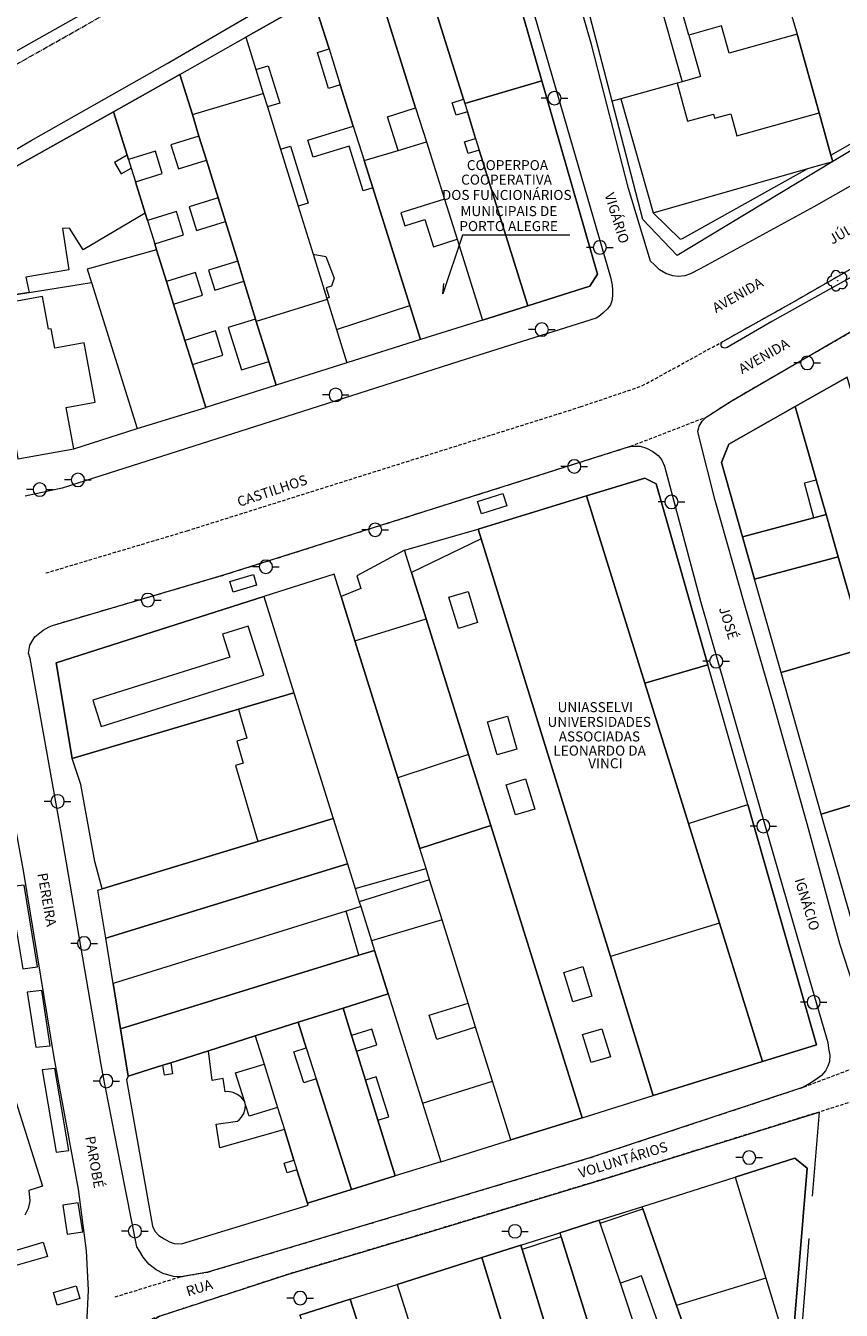
# Model space of a CAD drawing. Units: metres. Extents: x 477841 to 479920, y 6677098 to 6679902.
# Drawn here: x 478132 to 478254, y 6678127 to 6678319 of the extents above; entities that cross this region are included whole.
import ezdxf

# ---------------------------------------------------------------- set-up
doc = ezdxf.new("R2010")
doc.units = ezdxf.units.M
doc.header["$MEASUREMENT"] = 0
for name, pattern in [('CENTER2', [1.125, 0.75, -0.125, 0.125, -0.125]), ('DASHED', [19.05, 12.7, -6.35]), ('HIDDENX2', [0.75, 0.5, -0.25])]:
    doc.linetypes.add(name, pattern=pattern)
for name, color, linetype, lineweight in [('Arvores_Isoladas', 3, 'Continuous', 18), ('Corredores_Onibus', 8, 'HIDDENX2', 9), ('Edificacoes', 1, 'Continuous', 18), ('Edificacoes_Notaveis', 40, 'Continuous', 18), ('Edificacoes_Vazios', 1, 'Continuous', 18), ('Faculdade_Universidade', 40, 'Continuous', 18), ('Muro_Grade', 7, 'Continuous', 18), ('Parada_Onibus', 1, 'Continuous', 18), ('Pavimentacao_Asfaltica_Mfio', 7, 'Continuous', 9), ('Pavimentacao_Asfaltica_S_Mfio', 7, 'CENTER2', 9), ('Pavimentacao_Nao_Asfaltica_S_Mfio', 1, 'DASHED', 9), ('Poste', 7, 'Continuous', 9), ('Separ_Fisico_Canteiro_Mureta', 7, 'Continuous', 9), ('Terminal_Rodoviario', 7, 'Continuous', 18), ('Topon_de_Vias', 7, 'Continuous', 9), ('Topon_Edif_Notaveis', 7, 'Continuous', 9), ('Topon_Faculdade_Universidade', 7, 'Continuous', 9)]:
    doc.layers.add(name, color=color, linetype=linetype, lineweight=lineweight)
doc.styles.add('Arial', font='arial.ttf')

# ---------------------------------------------------------------- blocks, each defined once
blk = doc.blocks.new('Arvore')
at = {"layer": 'Arvores_Isoladas'}
blk.add_lwpolyline([(-0.96, 0.66, 0.872324), (-0.97, -0.74, 0.862983), (0.38, -1.1, 0.900105), (1.18, 0.04, 0.863155), (0.35, 1.15, 0.882486)], format="xyb", close=True, dxfattribs=at)
blk.add_circle((0, 0), 0.0381, dxfattribs=at)
blk = doc.blocks.new('Poste')
at = {"layer": 'Poste'}
for points in [[(-1, 0), (-2, 0)], [(1, 0), (2, 0)]]:
    blk.add_lwpolyline(points, dxfattribs=at)
blk.add_lwpolyline([(0, 1, 1), (0, -1, 1)], format="xyb", close=True, dxfattribs=at)

msp = doc.modelspace()

# ---------------------------------------------------------------- linework, layer by layer
at = {"layer": 'Corredores_Onibus'}
for points in [[(478134.93, 6678237.31), (478156.13, 6678243.65), (478178.3, 6678250.64), (478199.05, 6678257.17), (478215.18, 6678262.26), (478224.44, 6678265.4), (478236.57, 6678272.07), (478247.41, 6678278.15), (478257.07, 6678283.71), (478264.8, 6678288.02), (478276.85, 6678294.71), (478290.39, 6678302.3), (478300.61, 6678308.13), (478307.31, 6678311.81), (478313.21, 6678315.2), (478313.6, 6678315.42), (478314.13, 6678315.68), (478378.62, 6678351.48)], [(478135.92, 6678229.44), (478161.8, 6678237.06), (478203.58, 6678250.29), (478222.7, 6678256.33), (478234.09, 6678260.72), (478237.81, 6678263.11), (478257.11, 6678274.3), (478278.46, 6678286.08), (478307.06, 6678302.19), (478309.88, 6678303.98), (478314.53, 6678306.43), (478322.61, 6678310.7), (478322.76, 6678310.78), (478333.12, 6678316.41), (478339.61, 6678319.95), (478350.81, 6678325.86)], [(478145.31, 6678128.6), (478155.2, 6678131.63), (478159.24, 6678132.33), (478216.75, 6678149.54), (478248.71, 6678160.11), (478265.27, 6678166.37), (478287.08, 6678172.59), (478316.8, 6678181.47), (478347.07, 6678190.65)], [(478342.35, 6678184.07), (478326.77, 6678179.61), (478293, 6678169.5), (478258.25, 6678158.63), (478251.04, 6678156.36), (478243, 6678153.85), (478219.51, 6678146.54), (478192.95, 6678138.49), (478171.34, 6678132.01), (478152, 6678125.68), (478145.84, 6678123.67)]]:
    msp.add_lwpolyline(points, dxfattribs=at)
at = {"layer": 'Edificacoes'}
for points in [[(478219.95, 6678308.16), (478210.6, 6678344.09), (478214.94, 6678345.32), (478214.67, 6678346.27), (478216.26, 6678346.72), (478216, 6678347.65), (478222.6, 6678349.51), (478224.8, 6678341.73), (478219.53, 6678340.24), (478220.29, 6678337.55), (478222.95, 6678338.3), (478224.91, 6678331.37), (478226.46, 6678331.81), (478228.12, 6678325.92), (478226.42, 6678325.44), (478230.48, 6678311.09), (478229.7, 6678310.87), (478221.24, 6678308.52)], [(478202.07, 6678336.64), (478199.93, 6678337.59), (478190.25, 6678332.11), (478197.63, 6678308.45), (478197.83, 6678307.79), (478209.39, 6678311.21)], [(478190.25, 6678332.11), (478183.75, 6678328.43), (478190.45, 6678307.16), (478192.06, 6678302.04), (478194.76, 6678293.45), (478196.66, 6678287.42), (478200.47, 6678275.29), (478207.29, 6678277.45), (478200.01, 6678300.8), (478198.34, 6678300.28), (478197.79, 6678302.05), (478199.46, 6678302.57), (478198.22, 6678306.57), (478196.53, 6678306.04), (478195.94, 6678307.93), (478197.63, 6678308.45)], [(478164.93, 6678317.78), (478166.44, 6678312.91), (478168.3, 6678313.48), (478170.04, 6678307.88), (478168.18, 6678307.3), (478170.15, 6678300.94), (478171.65, 6678301.41), (478174.3, 6678292.86), (478172.8, 6678292.4), (478175.04, 6678285.18), (478176.98, 6678284.82), (478178.22, 6678281.56), (478177.81, 6678280.36), (478176.99, 6678280.11), (478177.44, 6678278.66), (478177.09, 6678278.55), (478177.14, 6678278.38), (478178.54, 6678273.87), (478189.57, 6678277.47), (478184.01, 6678295.14), (478182.58, 6678294.7), (478180.49, 6678301.43), (478175.06, 6678299.75), (478174.27, 6678302.31), (478181.09, 6678304.43), (478179.13, 6678310.63), (478177.36, 6678310.08), (478175.69, 6678315.48), (478177.44, 6678316.02), (478175.08, 6678323.53)], [(478229.7, 6678310.87), (478221.24, 6678308.52), (478226.13, 6678291.39), (478249.34, 6678298.03), (478253.08, 6678299.1), (478252.82, 6678300.04), (478251.05, 6678306.39), (478247.76, 6678318.24), (478237.52, 6678315.39), (478236.38, 6678319.47), (478231.48, 6678318.1), (478233.22, 6678311.85), (478230.48, 6678311.09)], [(478229.7, 6678310.87), (478221.24, 6678308.52), (478226.13, 6678291.39), (478230.15, 6678287.44), (478230.53, 6678287.52), (478249.34, 6678298.03), (478253.08, 6678299.1), (478252.82, 6678300.04), (478251.05, 6678306.39), (478247.76, 6678318.24), (478237.52, 6678315.39), (478236.38, 6678319.47), (478231.48, 6678318.1), (478233.22, 6678311.85), (478230.48, 6678311.09)], [(478238.69, 6678302.96), (478251.05, 6678306.39), (478247.76, 6678318.24), (478237.52, 6678315.39), (478236.38, 6678319.47), (478231.48, 6678318.1), (478233.22, 6678311.85), (478230.48, 6678311.09), (478229.7, 6678310.87), (478231.29, 6678305.14), (478235.17, 6678306.21), (478235.34, 6678305.61), (478237.76, 6678306.28)], [(478169.49, 6678265.51), (478168.39, 6678269.06), (478166.52, 6678275.1), (478166.41, 6678275.45), (478164.66, 6678281.13), (478163.73, 6678284.13), (478161.88, 6678290.1), (478160.79, 6678293.64), (478159.04, 6678299.28), (478157.91, 6678302.92), (478156.92, 6678306.14), (478155.04, 6678312.19), (478164.93, 6678317.78), (478166.44, 6678312.91), (478167.55, 6678309.33), (478168.18, 6678307.3), (478170.15, 6678300.94), (478172.8, 6678292.4), (478175.04, 6678285.18), (478177.09, 6678278.55), (478177.14, 6678278.38), (478178.54, 6678273.87), (478180.1, 6678268.86)], [(478155.04, 6678312.19), (478156.92, 6678306.14), (478157.91, 6678302.92), (478153.69, 6678301.62), (478154.82, 6678297.98), (478159.04, 6678299.28), (478160.79, 6678293.64), (478156.46, 6678292.3), (478157.55, 6678288.76), (478161.88, 6678290.1), (478163.73, 6678284.13), (478159.34, 6678282.77), (478160.27, 6678279.77), (478164.66, 6678281.13), (478166.41, 6678275.45), (478162.32, 6678274.18), (478164.3, 6678267.8), (478168.39, 6678269.06), (478169.49, 6678265.51), (478158.93, 6678262.17), (478156.93, 6678268.6), (478161.51, 6678270.01), (478160.39, 6678273.65), (478155.8, 6678272.23), (478154.09, 6678277.7), (478158.46, 6678279.05), (478157.41, 6678282.43), (478153.04, 6678281.08), (478151.55, 6678285.86), (478151.27, 6678286.76), (478155.61, 6678288.1), (478154.53, 6678291.58), (478150.19, 6678290.24), (478149.84, 6678291.36), (478148.38, 6678296.06), (478152.4, 6678297.3), (478151.36, 6678300.67), (478147.33, 6678299.42), (478147.13, 6678300.07), (478145.1, 6678306.57)], [(478216.61, 6678280.39), (478217.76, 6678282.18), (478209.39, 6678311.21), (478197.83, 6678307.79), (478198.22, 6678306.57), (478199.46, 6678302.57), (478200.01, 6678300.8), (478207.29, 6678277.45)], [(478166.52, 6678275.1), (478166.41, 6678275.45), (478164.66, 6678281.13), (478163.73, 6678284.13), (478161.88, 6678290.1), (478160.79, 6678293.64), (478159.04, 6678299.28), (478157.91, 6678302.92), (478156.92, 6678306.14), (478167.55, 6678309.33), (478168.18, 6678307.3), (478170.15, 6678300.94), (478172.8, 6678292.4), (478175.04, 6678285.18), (478177.09, 6678278.55), (478177.14, 6678278.38)], [(478124.44, 6678292.54), (478124.37, 6678293.7), (478124.67, 6678294.73), (478125.57, 6678295.65), (478145.1, 6678306.57), (478147.13, 6678300.07), (478145.22, 6678298.93), (478146.24, 6678297.26), (478147.74, 6678298.09), (478148.38, 6678296.06), (478149.84, 6678291.36), (478140.53, 6678285.83), (478138.49, 6678289.11), (478137.4, 6678289.02), (478138.38, 6678282.81), (478131.91, 6678281.75), (478132.41, 6678279.45), (478126.74, 6678278.56)], [(478156.93, 6678268.6), (478155.8, 6678272.23), (478154.09, 6678277.7), (478153.04, 6678281.08), (478151.55, 6678285.86), (478141.13, 6678282.95), (478141.77, 6678280.92), (478148.65, 6678259.01), (478158.93, 6678262.17)], [(478257.85, 6678226.04), (478263.87, 6678205.09), (478272.53, 6678207.62), (478271.69, 6678210.52), (478269.91, 6678216.6), (478255.27, 6678266.74), (478247.43, 6678262.3), (478250.59, 6678251.31), (478252.09, 6678246.1), (478253.92, 6678239.73)], [(478239.53, 6678242.76), (478250.23, 6678245.61), (478248.84, 6678250.84), (478250.59, 6678251.31), (478247.43, 6678262.3), (478237.48, 6678256.67), (478236.37, 6678253.92)], [(478241.35, 6678236.36), (478253.92, 6678239.73), (478252.09, 6678246.1), (478250.23, 6678245.61), (478239.53, 6678242.76)], [(478192.02, 6678230.43), (478198.39, 6678210.06), (478201.73, 6678199.4), (478215.45, 6678155.51), (478226.13, 6678158.84), (478219.69, 6678179.7), (478200.31, 6678242.44), (478189.85, 6678237.39)], [(478192.02, 6678230.43), (478189.85, 6678237.39), (478188.79, 6678240.75), (478181.61, 6678236.87), (478182.21, 6678234.96), (478179.26, 6678233.77), (478181.34, 6678227.1), (478187.75, 6678206.57), (478191.07, 6678195.95), (478201.73, 6678199.4), (478198.39, 6678210.06)], [(478253.92, 6678239.73), (478257.85, 6678226.04), (478245.32, 6678222.34), (478241.35, 6678236.36)], [(478191.07, 6678195.95), (478187.75, 6678206.57), (478181.34, 6678227.1), (478179.26, 6678233.77), (478178.21, 6678237.12), (478167.65, 6678233.76), (478172.17, 6678219.31), (478178.08, 6678200.44), (478180.21, 6678193.63), (478181.37, 6678189.92), (478192.01, 6678192.93)], [(478163.84, 6678216.84), (478138.87, 6678209.43), (478136.49, 6678223.84), (478167.65, 6678233.76), (478172.17, 6678219.31)], [(478192.02, 6678230.43), (478198.39, 6678210.06), (478187.75, 6678206.57), (478181.34, 6678227.1)], [(478257.85, 6678226.04), (478263.87, 6678205.09), (478263.93, 6678204.88), (478251.34, 6678201.09), (478245.32, 6678222.34)], [(478166.76, 6678197), (478143.37, 6678189.87), (478142.25, 6678193.96), (478140.16, 6678205.54), (478138.87, 6678209.43), (478163.84, 6678216.84), (478172.17, 6678219.31), (478178.08, 6678200.44)], [(478138.87, 6678209.43), (478163.84, 6678216.84), (478165.12, 6678212.51), (478163.59, 6678212.06), (478164.56, 6678208.76), (478163.38, 6678208.41), (478166.76, 6678197), (478143.37, 6678189.87), (478142.25, 6678193.96), (478140.16, 6678205.54)], [(478260.46, 6678169.37), (478251.34, 6678201.09), (478263.93, 6678204.88), (478273.01, 6678173.3)], [(478143.37, 6678189.87), (478166.76, 6678197), (478178.08, 6678200.44), (478180.21, 6678193.63), (478143.91, 6678182.45), (478142.73, 6678189.67)], [(478201.73, 6678199.4), (478215.45, 6678155.51), (478204.73, 6678152.17), (478201.99, 6678160.97), (478199.45, 6678169.08), (478198.32, 6678172.71), (478194.41, 6678185.24), (478192.54, 6678191.23), (478192.01, 6678192.93), (478191.07, 6678195.95)], [(478180.21, 6678193.63), (478181.37, 6678189.92), (478181.99, 6678187.94), (478182.21, 6678187.22), (478180.01, 6678186.54), (478145.02, 6678175.67), (478143.91, 6678182.45)], [(478186.32, 6678174.11), (478191.46, 6678157.67), (478194.21, 6678148.89), (478204.73, 6678152.17), (478201.99, 6678160.97), (478199.45, 6678169.08), (478198.32, 6678172.71), (478194.41, 6678185.24), (478192.54, 6678191.23), (478181.99, 6678187.94), (478182.21, 6678187.22), (478183.82, 6678182.09), (478184.28, 6678180.63)], [(478181.93, 6678179.91), (478180.01, 6678186.54), (478145.02, 6678175.67), (478146.13, 6678168.86)], [(478186.32, 6678174.11), (478191.46, 6678157.67), (478201.99, 6678160.97), (478199.45, 6678169.08), (478193.63, 6678167.26), (478192.5, 6678170.89), (478198.32, 6678172.71), (478194.41, 6678185.24), (478183.82, 6678182.09), (478184.28, 6678180.63)], [(478166.37, 6678167.79), (478172.81, 6678169.83), (478179.57, 6678171.97), (478186.32, 6678174.11), (478184.28, 6678180.63), (478181.93, 6678179.91), (478146.13, 6678168.86), (478147.3, 6678161.74), (478152.5, 6678163.39), (478153.69, 6678163.77), (478159.36, 6678165.56)], [(478186.32, 6678174.11), (478191.46, 6678157.67), (478194.21, 6678148.89), (478187.35, 6678146.76), (478184.76, 6678155.13), (478186.41, 6678155.64), (478184.54, 6678161.63), (478182.91, 6678161.12), (478181.56, 6678165.51), (478184.6, 6678166.46), (478183.87, 6678168.78), (478180.84, 6678167.83), (478179.57, 6678171.97)], [(478184.76, 6678155.13), (478182.91, 6678161.12), (478181.56, 6678165.51), (478180.84, 6678167.83), (478179.57, 6678171.97), (478172.81, 6678169.83), (478174.03, 6678166.01), (478175.53, 6678161.32), (478180.83, 6678144.73), (478187.35, 6678146.76)], [(478166.37, 6678167.79), (478167.68, 6678163.57), (478169.71, 6678157.06), (478170.75, 6678153.72), (478172.18, 6678149.13), (478172.62, 6678147.69), (478174.19, 6678142.66), (478180.83, 6678144.73), (478175.53, 6678161.32), (478173.67, 6678160.73), (478172.18, 6678165.42), (478174.03, 6678166.01), (478172.81, 6678169.83)], [(478165.43, 6678155.73), (478164.89, 6678157.45), (478164.73, 6678157.97), (478163.4, 6678162.24), (478167.68, 6678163.57), (478169.71, 6678157.06)], [(478238.43, 6678146.57), (478243.02, 6678131.41), (478246.82, 6678118.87), (478249.23, 6678147.95), (478247.4, 6678149.42)], [(478238.43, 6678146.57), (478243.02, 6678131.41), (478246.82, 6678118.87), (478234.06, 6678114.69), (478233.64, 6678115.88), (478229.63, 6678127.32), (478224.56, 6678141.81), (478224.44, 6678142.14)], [(478238.43, 6678146.57), (478243.02, 6678131.41), (478229.63, 6678127.32), (478224.56, 6678141.81), (478224.44, 6678142.14)], [(478224.56, 6678141.81), (478229.63, 6678127.32), (478233.64, 6678115.88), (478226.94, 6678113.54), (478223.93, 6678122.5), (478227.23, 6678123.66), (478224.39, 6678131.78), (478221.19, 6678130.66), (478218.16, 6678139.67)], [(478227.3, 6678112.47), (478226.94, 6678113.54), (478223.93, 6678122.5), (478221.19, 6678130.66), (478218.16, 6678139.67), (478218.02, 6678140.1), (478212.1, 6678138.22), (478212.3, 6678137.59), (478219.33, 6678115.22), (478220.86, 6678110.36)], [(478213.32, 6678113.35), (478219.33, 6678115.22), (478212.3, 6678137.59), (478206.44, 6678135.73)], [(478129.66, 6678135.38), (478134.54, 6678136.8), (478135.17, 6678134.68), (478130.28, 6678133.25)], [(478208.7, 6678105.58), (478214.38, 6678105.09), (478214.63, 6678109.08), (478213.32, 6678113.35), (478206.44, 6678135.73), (478206.24, 6678136.36), (478200.41, 6678134.51), (478208.25, 6678108.89), (478208.83, 6678106.96)], [(478187.65, 6678130.47), (478195.79, 6678104.92), (478208.25, 6678108.89), (478200.41, 6678134.51)], [(478189.35, 6678101.13), (478180.62, 6678128.24), (478187.65, 6678130.47), (478195.79, 6678104.92), (478196.33, 6678103.22)], [(478189.35, 6678101.13), (478180.62, 6678128.24), (478173.07, 6678125.84), (478175.97, 6678117.51), (478177.82, 6678118.02), (478178.24, 6678116.73), (478183.87, 6678099.49)]]:
    msp.add_lwpolyline(points, close=True, dxfattribs=at)
at = {"layer": 'Edificacoes', "flags": 128}
for points in [[(478187.81, 6678300.77), (478186.21, 6678305.83), (478190.45, 6678307.16), (478183.75, 6678328.43), (478175.08, 6678323.53), (478177.44, 6678316.02), (478179.13, 6678310.63), (478181.09, 6678304.43), (478182.72, 6678299.25)], [(478130.71, 6678254.44), (478139.1, 6678255.95), (478137.97, 6678262.18), (478142.3, 6678262.96), (478140.69, 6678271.86), (478136.27, 6678271.06), (478135.74, 6678273.98), (478135.33, 6678273.9), (478134.44, 6678278.85), (478126.92, 6678277.49)], [(478172.62, 6678147.69), (478171.17, 6678147.24), (478170.72, 6678148.67), (478172.18, 6678149.13), (478170.75, 6678153.72), (478161.07, 6678150.99), (478160.51, 6678154.52), (478163.72, 6678155.01), (478163.94, 6678155.19), (478164.29, 6678155.6), (478164.71, 6678156.24), (478164.85, 6678156.88), (478164.89, 6678157.45), (478164.73, 6678157.97), (478164.18, 6678158.62), (478163.65, 6678159), (478163.06, 6678159.28), (478162.27, 6678159.44), (478161.84, 6678159.41), (478161.57, 6678161.4), (478159.89, 6678161.07), (478159.36, 6678165.56), (478153.69, 6678163.77), (478153.92, 6678162.08), (478152.76, 6678161.9), (478152.5, 6678163.39), (478147.3, 6678161.74), (478147.03, 6678161.18), (478150.91, 6678139.2), (478151.3, 6678138.45), (478151.91, 6678137.83), (478152.69, 6678137.32), (478153.48, 6678136.86), (478154.2, 6678136.6), (478155.3, 6678136.55), (478174.29, 6678142.35), (478174.19, 6678142.66)]]:
    msp.add_lwpolyline(points, close=True, dxfattribs=at)
at = {"layer": 'Edificacoes_Notaveis'}
for points in [[(478256.99, 6678337.06), (478243.47, 6678332.69), (478244.5, 6678329.23), (478247.76, 6678318.24), (478251.05, 6678306.39), (478252.82, 6678300.04), (478265.72, 6678307.4), (478262.53, 6678318.24)], [(478194.76, 6678293.45), (478188.23, 6678291.4), (478188.85, 6678289.43), (478191.83, 6678290.37), (478193.11, 6678286.3), (478196.66, 6678287.42), (478200.47, 6678275.29), (478191.18, 6678272.36), (478189.57, 6678277.47), (478184.01, 6678295.14), (478182.72, 6678299.25), (478187.81, 6678300.77), (478192.06, 6678302.04)]]:
    msp.add_lwpolyline(points, close=True, dxfattribs=at)
at = {"layer": 'Edificacoes_Notaveis', "flags": 128}
msp.add_lwpolyline([(478124.44, 6678176.72), (478134.4, 6678145.2), (478132.37, 6678144.56), (478132.49, 6678143), (478132.41, 6678142.54), (478132.24, 6678141.88), (478131.74, 6678140.86)], dxfattribs=at)
at = {"layer": 'Edificacoes_Vazios', "flags": 128}
for points in [[(478196.87, 6678228.98), (478195.44, 6678233.66), (478198.33, 6678234.54), (478199.76, 6678229.86)], [(478143.24, 6678214.25), (478167.64, 6678221.94), (478165.31, 6678229.33), (478161.47, 6678228.12), (478162.55, 6678224.68), (478141.99, 6678218.2)], [(478204.24, 6678215.8), (478205.65, 6678210.84), (478202.67, 6678209.99), (478201.26, 6678214.95)], [(478205.44, 6678200.97), (478204.06, 6678205.49), (478206.95, 6678206.38), (478208.33, 6678201.86)], [(478214.03, 6678172.9), (478212.69, 6678177.3), (478215.58, 6678178.19), (478216.92, 6678173.78)], [(478216.82, 6678163.78), (478215.53, 6678167.99), (478218.43, 6678168.87), (478219.71, 6678164.66)]]:
    msp.add_lwpolyline(points, close=True, dxfattribs=at)
at = {"layer": 'Faculdade_Universidade'}
for points in [[(478216.1, 6678248.87), (478224.87, 6678251.55), (478226.58, 6678250.7), (478234.34, 6678223.52), (478224.85, 6678220.77)], [(478226.13, 6678158.84), (478219.69, 6678179.7), (478200.31, 6678242.44), (478199.86, 6678243.91), (478216.1, 6678248.87), (478224.85, 6678220.77), (478231.41, 6678199.69), (478236.07, 6678184.74), (478242.54, 6678163.95)], [(478224.85, 6678220.77), (478231.41, 6678199.69), (478240.34, 6678202.52), (478234.34, 6678223.52)], [(478231.41, 6678199.69), (478240.34, 6678202.52), (478250.62, 6678166.47), (478242.54, 6678163.95), (478236.07, 6678184.74)], [(478226.13, 6678158.84), (478242.54, 6678163.95), (478236.07, 6678184.74), (478219.69, 6678179.7)]]:
    msp.add_lwpolyline(points, close=True, dxfattribs=at)
at = {"layer": 'Muro_Grade'}
for points in [[(478099.93, 6678299.71), (478107.58, 6678303.2), (478120.37, 6678309.96), (478133.11, 6678317.19), (478147.19, 6678325.13), (478160.05, 6678332.46), (478172.17, 6678339.34), (478185.26, 6678346.83), (478198.65, 6678354.42), (478210.33, 6678361.13), (478222.89, 6678368.23), (478236.64, 6678376.08), (478249.81, 6678383.47), (478262.97, 6678391.01), (478279.93, 6678400.53), (478296.09, 6678409.64), (478312.91, 6678419.16), (478332.44, 6678430.37), (478345.57, 6678437.66), (478359.79, 6678445.73), (478384.39, 6678459.84), (478404.37, 6678471.11)], [(478219.95, 6678308.16), (478210.6, 6678344.09)], [(478202.07, 6678336.64), (478209.39, 6678311.21)], [(478190.25, 6678332.11), (478197.63, 6678308.45)], [(478183.75, 6678328.43), (478190.45, 6678307.16)], [(478244.5, 6678329.23), (478247.76, 6678318.24)], [(478231.48, 6678318.1), (478229.53, 6678325)], [(478164.93, 6678317.78), (478175.08, 6678323.53)], [(478175.08, 6678323.53), (478177.44, 6678316.02)], [(478155.04, 6678312.19), (478164.93, 6678317.78)], [(478164.93, 6678317.78), (478166.44, 6678312.91)], [(478231.48, 6678318.1), (478233.22, 6678311.85)], [(478247.76, 6678318.24), (478251.05, 6678306.39)], [(478177.44, 6678316.02), (478179.13, 6678310.63)], [(478166.44, 6678312.91), (478167.55, 6678309.33)], [(478155.04, 6678312.19), (478156.92, 6678306.14)], [(478209.39, 6678311.21), (478217.76, 6678282.18)], [(478229.7, 6678310.87), (478221.24, 6678308.52)], [(478230.48, 6678311.09), (478229.7, 6678310.87)], [(478233.22, 6678311.85), (478230.48, 6678311.09)], [(478167.55, 6678309.33), (478168.18, 6678307.3)], [(478179.13, 6678310.63), (478181.09, 6678304.43)], [(478168.18, 6678307.3), (478170.15, 6678300.94)], [(478190.45, 6678307.16), (478192.06, 6678302.04)], [(478197.63, 6678308.45), (478197.83, 6678307.79)], [(478197.83, 6678307.79), (478198.22, 6678306.57)], [(478253.08, 6678299.1), (478229.74, 6678285.01), (478224.58, 6678290.37), (478219.95, 6678308.16)], [(478145.1, 6678306.57), (478125.57, 6678295.65)], [(478145.1, 6678306.57), (478147.13, 6678300.07)], [(478156.92, 6678306.14), (478157.91, 6678302.92)], [(478198.22, 6678306.57), (478199.46, 6678302.57)], [(478251.05, 6678306.39), (478252.82, 6678300.04)], [(478265.89, 6678306.82), (478253.08, 6678299.1)], [(478181.09, 6678304.43), (478182.72, 6678299.25)], [(478157.91, 6678302.92), (478159.04, 6678299.28)], [(478192.06, 6678302.04), (478194.76, 6678293.45)], [(478199.46, 6678302.57), (478200.01, 6678300.8)], [(478147.13, 6678300.07), (478147.33, 6678299.42)], [(478147.33, 6678299.42), (478147.74, 6678298.09)], [(478159.04, 6678299.28), (478160.79, 6678293.64)], [(478170.15, 6678300.94), (478172.8, 6678292.4)], [(478182.72, 6678299.25), (478187.81, 6678300.77)], [(478182.72, 6678299.25), (478184.01, 6678295.14)], [(478252.82, 6678300.04), (478253.08, 6678299.1)], [(478147.74, 6678298.09), (478148.38, 6678296.06)], [(478148.38, 6678296.06), (478149.84, 6678291.36)], [(478160.79, 6678293.64), (478161.88, 6678290.1)], [(478184.01, 6678295.14), (478189.57, 6678277.47)], [(478194.76, 6678293.45), (478196.66, 6678287.42)], [(478172.8, 6678292.4), (478175.04, 6678285.18)], [(478149.84, 6678291.36), (478150.19, 6678290.24)], [(478150.19, 6678290.24), (478151.27, 6678286.76)], [(478161.88, 6678290.1), (478163.73, 6678284.13)], [(478151.55, 6678285.86), (478141.13, 6678282.95)], [(478151.27, 6678286.76), (478151.55, 6678285.86)], [(478151.55, 6678285.86), (478153.04, 6678281.08)], [(478163.73, 6678284.13), (478164.66, 6678281.13)], [(478175.04, 6678285.18), (478177.09, 6678278.55)], [(478141.13, 6678282.95), (478141.77, 6678280.92)], [(478217.76, 6678282.18), (478216.61, 6678280.39)], [(478141.77, 6678280.92), (478148.65, 6678259.01)], [(478153.04, 6678281.08), (478154.09, 6678277.7)], [(478164.66, 6678281.13), (478166.41, 6678275.45)], [(478216.61, 6678280.39), (478207.29, 6678277.45)], [(478126.74, 6678278.56), (478132.41, 6678279.45)], [(478177.09, 6678278.55), (478177.14, 6678278.38), (478178.54, 6678273.87)], [(478154.09, 6678277.7), (478155.8, 6678272.23)], [(478207.29, 6678277.45), (478200.47, 6678275.29)], [(478166.41, 6678275.45), (478166.52, 6678275.1)], [(478166.52, 6678275.1), (478168.39, 6678269.06)], [(478200.47, 6678275.29), (478191.18, 6678272.36)], [(478155.8, 6678272.23), (478156.93, 6678268.6)], [(478191.18, 6678272.36), (478180.1, 6678268.86)], [(478156.93, 6678268.6), (478158.93, 6678262.17)], [(478180.1, 6678268.86), (478169.49, 6678265.51)], [(478247.43, 6678262.3), (478255.27, 6678266.74)], [(478148.65, 6678259.01), (478158.93, 6678262.17)], [(478237.48, 6678256.67), (478247.43, 6678262.3)], [(478250.59, 6678251.31), (478247.43, 6678262.3)], [(478139.1, 6678255.95), (478148.65, 6678259.01)], [(478130.71, 6678254.44), (478139.1, 6678255.95)], [(478236.37, 6678253.92), (478237.48, 6678256.67)], [(478239.53, 6678242.76), (478236.37, 6678253.92)], [(478224.87, 6678251.55), (478216.1, 6678248.87)], [(478226.58, 6678250.7), (478224.87, 6678251.55)], [(478252.09, 6678246.1), (478250.59, 6678251.31)], [(478234.34, 6678223.52), (478226.58, 6678250.7)], [(478216.1, 6678248.87), (478199.86, 6678243.91)], [(478239.53, 6678242.76), (478250.23, 6678245.61)], [(478253.92, 6678239.73), (478252.09, 6678246.1)], [(478199.86, 6678243.91), (478200.31, 6678242.44)], [(478200.31, 6678242.44), (478219.69, 6678179.7)], [(478241.35, 6678236.36), (478239.53, 6678242.76)], [(478189.85, 6678237.39), (478188.79, 6678240.75)], [(478257.85, 6678226.04), (478253.92, 6678239.73)], [(478178.21, 6678237.12), (478167.65, 6678233.76)], [(478192.02, 6678230.43), (478189.85, 6678237.39)], [(478245.32, 6678222.34), (478241.35, 6678236.36)], [(478167.65, 6678233.76), (478136.49, 6678223.84)], [(478167.65, 6678233.76), (478172.17, 6678219.31)], [(478181.34, 6678227.1), (478179.26, 6678233.77)], [(478198.39, 6678210.06), (478192.02, 6678230.43)], [(478187.75, 6678206.57), (478181.34, 6678227.1)], [(478240.34, 6678202.52), (478234.34, 6678223.52)], [(478251.34, 6678201.09), (478245.32, 6678222.34)], [(478231.41, 6678199.69), (478224.85, 6678220.77)], [(478172.17, 6678219.31), (478178.08, 6678200.44)], [(478138.87, 6678209.43), (478163.84, 6678216.84)], [(478201.73, 6678199.4), (478198.39, 6678210.06)], [(478191.07, 6678195.95), (478187.75, 6678206.57)], [(478251.34, 6678201.09), (478263.93, 6678204.88)], [(478250.62, 6678166.47), (478240.34, 6678202.52)], [(478260.46, 6678169.37), (478251.34, 6678201.09)], [(478178.08, 6678200.44), (478180.21, 6678193.63)], [(478215.45, 6678155.51), (478201.73, 6678199.4)], [(478236.07, 6678184.74), (478231.41, 6678199.69)], [(478143.37, 6678189.87), (478166.76, 6678197)], [(478192.01, 6678192.93), (478191.07, 6678195.95)], [(478180.21, 6678193.63), (478143.91, 6678182.45)], [(478180.21, 6678193.63), (478181.37, 6678189.92)], [(478192.54, 6678191.23), (478192.01, 6678192.93)], [(478194.41, 6678185.24), (478192.54, 6678191.23)], [(478142.73, 6678189.67), (478143.37, 6678189.87)], [(478181.37, 6678189.92), (478181.99, 6678187.94)], [(478181.99, 6678187.94), (478182.21, 6678187.22)], [(478182.21, 6678187.22), (478180.01, 6678186.54)], [(478182.21, 6678187.22), (478183.82, 6678182.09)], [(478198.32, 6678172.71), (478194.41, 6678185.24)], [(478242.54, 6678163.95), (478236.07, 6678184.74)], [(478145.02, 6678175.67), (478143.91, 6678182.45)], [(478183.82, 6678182.09), (478184.28, 6678180.63)], [(478146.13, 6678168.86), (478181.93, 6678179.91)], [(478184.28, 6678180.63), (478186.32, 6678174.11)], [(478219.69, 6678179.7), (478226.13, 6678158.84)], [(478146.13, 6678168.86), (478145.02, 6678175.67)], [(478186.32, 6678174.11), (478179.57, 6678171.97)], [(478186.32, 6678174.11), (478191.46, 6678157.67)], [(478179.57, 6678171.97), (478172.81, 6678169.83)], [(478179.57, 6678171.97), (478180.84, 6678167.83)], [(478199.45, 6678169.08), (478198.32, 6678172.71)], [(478147.3, 6678161.74), (478146.13, 6678168.86)], [(478172.81, 6678169.83), (478166.37, 6678167.79)], [(478172.81, 6678169.83), (478174.03, 6678166.01)], [(478201.99, 6678160.97), (478199.45, 6678169.08)], [(478166.37, 6678167.79), (478159.36, 6678165.56)], [(478166.37, 6678167.79), (478167.68, 6678163.57)], [(478180.84, 6678167.83), (478181.56, 6678165.51)], [(478242.54, 6678163.95), (478250.62, 6678166.47)], [(478159.36, 6678165.56), (478153.69, 6678163.77)], [(478174.03, 6678166.01), (478175.53, 6678161.32)], [(478181.56, 6678165.51), (478182.91, 6678161.12)], [(478152.5, 6678163.39), (478147.3, 6678161.74)], [(478153.69, 6678163.77), (478152.5, 6678163.39)], [(478167.68, 6678163.57), (478169.71, 6678157.06)], [(478226.13, 6678158.84), (478242.54, 6678163.95)], [(478182.91, 6678161.12), (478184.76, 6678155.13)], [(478204.73, 6678152.17), (478201.99, 6678160.97)], [(478215.45, 6678155.51), (478226.13, 6678158.84)], [(478169.71, 6678157.06), (478170.75, 6678153.72)], [(478204.73, 6678152.17), (478215.45, 6678155.51)], [(478170.75, 6678153.72), (478172.18, 6678149.13)], [(478194.21, 6678148.89), (478204.73, 6678152.17)], [(478172.18, 6678149.13), (478172.62, 6678147.69)], [(478194.21, 6678148.89), (478187.35, 6678146.76)], [(478238.43, 6678146.57), (478247.4, 6678149.42)], [(478247.4, 6678149.42), (478249.23, 6678147.95)], [(478249.23, 6678147.95), (478246.82, 6678118.87)], [(478187.35, 6678146.76), (478180.83, 6678144.73)], [(478224.44, 6678142.14), (478238.43, 6678146.57)], [(478238.43, 6678146.57), (478243.02, 6678131.41)], [(478180.83, 6678144.73), (478174.19, 6678142.66)], [(478218.02, 6678140.1), (478224.44, 6678142.14)], [(478224.44, 6678142.14), (478224.56, 6678141.81)], [(478224.56, 6678141.81), (478229.63, 6678127.32)], [(478212.1, 6678138.22), (478218.02, 6678140.1)], [(478218.16, 6678139.67), (478218.02, 6678140.1)], [(478221.19, 6678130.66), (478218.16, 6678139.67)], [(478206.24, 6678136.36), (478212.1, 6678138.22)], [(478212.1, 6678138.22), (478212.3, 6678137.59)], [(478212.3, 6678137.59), (478219.33, 6678115.22)], [(478200.41, 6678134.51), (478206.24, 6678136.36)], [(478206.24, 6678136.36), (478206.44, 6678135.73)], [(478206.44, 6678135.73), (478213.32, 6678113.35)], [(478187.65, 6678130.47), (478200.41, 6678134.51)], [(478200.41, 6678134.51), (478208.25, 6678108.89)], [(478180.62, 6678128.24), (478187.65, 6678130.47)], [(478187.65, 6678130.47), (478195.79, 6678104.92)], [(478223.93, 6678122.5), (478221.19, 6678130.66)], [(478173.07, 6678125.84), (478180.62, 6678128.24)], [(478229.63, 6678127.32), (478233.64, 6678115.88)]]:
    msp.add_lwpolyline(points, dxfattribs=at)
at = {"layer": 'Muro_Grade', "flags": 128}
for points in [[(478155.04, 6678312.19), (478145.1, 6678306.57)], [(478197.83, 6678307.79), (478209.39, 6678311.21)], [(478221.24, 6678308.52), (478219.95, 6678308.16)], [(478187.81, 6678300.77), (478192.06, 6678302.04)], [(478200.01, 6678300.8), (478207.29, 6678277.45)], [(478196.66, 6678287.42), (478200.47, 6678275.29)], [(478132.41, 6678279.45), (478141.77, 6678280.92)], [(478189.57, 6678277.47), (478191.18, 6678272.36)], [(478178.54, 6678273.87), (478180.1, 6678268.86)], [(478168.39, 6678269.06), (478169.49, 6678265.51)], [(478169.49, 6678265.51), (478158.93, 6678262.17)], [(478224.85, 6678220.77), (478216.1, 6678248.87)], [(478250.23, 6678245.61), (478252.09, 6678246.1)], [(478188.79, 6678240.75), (478199.86, 6678243.91)], [(478253.92, 6678239.73), (478241.35, 6678236.36)], [(478179.26, 6678233.77), (478178.21, 6678237.12)], [(478245.32, 6678222.34), (478257.85, 6678226.04)], [(478136.49, 6678223.84), (478138.87, 6678209.43)], [(478224.85, 6678220.77), (478234.34, 6678223.52)], [(478163.84, 6678216.84), (478172.17, 6678219.31)], [(478231.41, 6678199.69), (478240.34, 6678202.52)], [(478166.76, 6678197), (478178.08, 6678200.44)], [(478201.73, 6678199.4), (478191.07, 6678195.95)], [(478181.37, 6678189.92), (478192.01, 6678192.93)], [(478143.91, 6678182.45), (478142.73, 6678189.67)], [(478180.01, 6678186.54), (478145.02, 6678175.67)], [(478181.93, 6678179.91), (478184.28, 6678180.63)], [(478175.53, 6678161.32), (478180.83, 6678144.73)], [(478191.46, 6678157.67), (478194.21, 6678148.89)], [(478184.76, 6678155.13), (478187.35, 6678146.76)], [(478172.62, 6678147.69), (478174.19, 6678142.66)], [(478243.02, 6678131.41), (478246.82, 6678118.87)], [(478180.62, 6678128.24), (478189.35, 6678101.13)]]:
    msp.add_lwpolyline(points, dxfattribs=at)
at = {"layer": 'Parada_Onibus', "flags": 128}
for points in [[(478199.75, 6678248.04), (478203.56, 6678249.25), (478204.15, 6678247.38), (478200.34, 6678246.18)], [(478162.55, 6678236.02), (478166.08, 6678237.07), (478166.56, 6678235.47), (478163.03, 6678234.42)], [(478129.43, 6678190.17), (478131.44, 6678177.87), (478133.66, 6678178.15), (478131.65, 6678190.45)], [(478132.13, 6678174.37), (478133.42, 6678166.1), (478135.59, 6678166.32), (478134.31, 6678174.59)], [(478134.38, 6678162.67), (478136.47, 6678150.34), (478138.38, 6678150.57), (478136.29, 6678162.9)], [(478137.46, 6678142.38), (478138.14, 6678138.02), (478140.46, 6678138.37), (478139.77, 6678142.74)], [(478136.06, 6678129.23), (478139.47, 6678130.24), (478140.02, 6678128.37), (478136.62, 6678127.36)]]:
    msp.add_lwpolyline(points, close=True, dxfattribs=at)
at = {"layer": 'Pavimentacao_Asfaltica_Mfio', "flags": 128}
for points in [[(478308.1, 6678325.33), (478291.01, 6678315.5), (478269.41, 6678303.19), (478250.26, 6678292.3), (478233.19, 6678282.99), (478231.71, 6678282.22), (478230.85, 6678281.94), (478229.94, 6678281.83), (478229.08, 6678281.94), (478228.01, 6678282.28), (478227.07, 6678282.84), (478226.26, 6678283.65), (478225.73, 6678284.12), (478222.4, 6678295.03), (478216.88, 6678316.66), (478210.57, 6678338.63)], [(478122.99, 6678296.62), (478132.69, 6678302.28), (478153.12, 6678313.83), (478169.32, 6678323.21)], [(478208.3, 6678321.01), (478219.7, 6678281.71), (478219.82, 6678281.3), (478219.96, 6678280.53), (478220.01, 6678279.78), (478220, 6678278.92), (478219.92, 6678278.18), (478219.69, 6678277.58), (478219.26, 6678276.99), (478218.55, 6678276.32), (478217.97, 6678275.81), (478217.56, 6678275.56), (478198.04, 6678269.44), (478172.21, 6678261.15), (478137.36, 6678250.03), (478131.8, 6678248.86)], [(478258.23, 6678169), (478254.16, 6678181.64), (478249.26, 6678199.63), (478244.18, 6678217.61), (478239.86, 6678232.49), (478235.42, 6678248.18), (478232.96, 6678257.89), (478232.81, 6678258.62), (478233.01, 6678259.37), (478233.49, 6678260.1), (478234.09, 6678260.72), (478237.81, 6678263.11), (478257.11, 6678274.3)], [(478122.04, 6678223.7), (478122.87, 6678223.32), (478123.74, 6678222.85), (478124.86, 6678222.04), (478125.8, 6678220.91), (478126.23, 6678219.96), (478126.5, 6678218.78), (478128.46, 6678209.29), (478131.55, 6678192.32), (478136.13, 6678164.53), (478139.76, 6678144.75), (478140.96, 6678135.53), (478141.26, 6678129.61), (478140.9, 6678122.46), (478140.32, 6678111.01), (478139.62, 6678093.56), (478138.88, 6678079.99), (478138.86, 6678079.58), (478139.77, 6678079.03), (478136.67, 6678029.95), (478135.6, 6678017.59)], [(478143.59, 6678035.57), (478142.04, 6678036.97), (478141.7, 6678037.51), (478141.6, 6678037.93), (478143.23, 6678066.38), (478145.12, 6678093.33), (478146.04, 6678107.75), (478146.89, 6678118.29), (478146.99, 6678118.94), (478147.69, 6678121.93), (478148.38, 6678123.12), (478149.14, 6678123.84), (478150.22, 6678124.66), (478151.15, 6678125.21), (478152, 6678125.68), (478171.34, 6678132.01), (478192.95, 6678138.49), (478219.51, 6678146.54), (478243, 6678153.85), (478251.04, 6678156.36)]]:
    msp.add_lwpolyline(points, dxfattribs=at)
msp.add_lwpolyline([(478143.25, 6678163.48), (478137.21, 6678198.42), (478132.55, 6678224.47), (478132.32, 6678225.27), (478132.49, 6678226.48), (478133.28, 6678227.7), (478134.53, 6678228.72), (478135.41, 6678229.23), (478135.92, 6678229.44), (478161.8, 6678237.06), (478203.58, 6678250.29), (478222.7, 6678256.33), (478224.19, 6678256.34), (478225.13, 6678256.07), (478226.09, 6678255.54), (478226.85, 6678254.94), (478227.35, 6678254.36), (478227.84, 6678253.37), (478233.22, 6678233.09), (478242.09, 6678202.24), (478249.63, 6678176.07), (478252.33, 6678166.79), (478252.45, 6678165.91), (478252.63, 6678164.9), (478252.58, 6678163.97), (478252.37, 6678163.26), (478252.02, 6678162.54), (478251.41, 6678161.86), (478250.48, 6678161.17), (478249.63, 6678160.63), (478248.71, 6678160.11), (478216.75, 6678149.54), (478159.24, 6678132.33), (478155.2, 6678131.63), (478154.1, 6678131.68), (478152.52, 6678132.12), (478151.47, 6678132.65), (478150.37, 6678133.53), (478149.53, 6678134.58), (478149.02, 6678135.39), (478148.6, 6678136.09), (478146.16, 6678148.26), (478143.48, 6678162.08)], close=True, dxfattribs=at)
at = {"layer": 'Pavimentacao_Asfaltica_S_Mfio', "flags": 128}
msp.add_lwpolyline([(477880.87, 6678244.2), (477884.17, 6678245.23), (477888.96, 6678246.72), (477895.67, 6678248.63), (477902.32, 6678250.27), (477909.48, 6678251.95), (477918.88, 6678254.19), (477927.61, 6678255.89), (477937, 6678257.25), (477948.45, 6678258.66), (477963.77, 6678260.6), (477978.65, 6678262.42), (477990.27, 6678264), (478001.69, 6678266.13), (478016.86, 6678269.36), (478028.59, 6678272.04), (478040.35, 6678275.54), (478053.09, 6678279.5), (478065.03, 6678283.45), (478078.67, 6678288.78), (478091.42, 6678294.11), (478100.5, 6678297.77), (478108.33, 6678301.62), (478121.19, 6678308.42), (478133.96, 6678315.66), (478148.04, 6678323.61), (478160.91, 6678330.94), (478173.02, 6678337.81), (478186.11, 6678345.31), (478199.5, 6678352.9), (478211.19, 6678359.61), (478223.74, 6678366.71), (478237.48, 6678374.56), (478250.66, 6678381.95), (478263.82, 6678389.48), (478280.77, 6678399), (478296.93, 6678408.11), (478313.76, 6678417.64), (478333.29, 6678428.85), (478346.41, 6678436.14), (478360.64, 6678444.21), (478385.25, 6678458.32), (478405.22, 6678469.59), (478420.21, 6678478.21), (478438.01, 6678488.2), (478462.92, 6678502.26), (478486.79, 6678516), (478502.11, 6678524.66), (478515.7, 6678532.22), (478535.44, 6678543.54), (478550.76, 6678552.27), (478570.61, 6678563.45), (478590.94, 6678574.9), (478612.08, 6678586.92), (478633.73, 6678598.9), (478654.28, 6678610.23), (478669.92, 6678618.88), (478684.67, 6678626.65), (478698.64, 6678634.25), (478708.21, 6678639.67), (478717.01, 6678644.79), (478724.1, 6678649.38), (478731.34, 6678654.24), (478742.15, 6678662.24), (478748.07, 6678666.97)], dxfattribs=at)
at = {"layer": 'Pavimentacao_Nao_Asfaltica_S_Mfio'}
msp.add_lwpolyline([(478251.04, 6678156.36), (478240.61, 6678027.68)], dxfattribs=at)
at = {"layer": 'Separ_Fisico_Canteiro_Mureta', "flags": 128}
msp.add_lwpolyline([(478262.88, 6678285.62), (478243.95, 6678275.07), (478237.21, 6678271.15), (478236.87, 6678271.08), (478236.55, 6678271.18), (478236.34, 6678271.4), (478236.35, 6678271.79), (478236.57, 6678272.07), (478247.41, 6678278.15), (478257.07, 6678283.71)], dxfattribs=at)
at = {"layer": 'Terminal_Rodoviario', "flags": 128}
msp.add_lwpolyline([(478124.44, 6678176.72), (478134.4, 6678145.2), (478132.37, 6678144.56), (478132.49, 6678143), (478132.41, 6678142.54), (478132.24, 6678141.88), (478131.74, 6678140.86)], dxfattribs=at)
at = {"layer": 'Topon_Edif_Notaveis'}
msp.add_lwpolyline([(478213.62, 6678288.05), (478197.48, 6678288.05), (478194.54, 6678279.23), (478194.66, 6678280.79)], dxfattribs=at)

# ---------------------------------------------------------------- block references
at = {"layer": 'Arvores_Isoladas'}
msp.add_blockref('Arvore', (478253.83, 6678281.2), dxfattribs=at)
at = {"layer": 'Poste'}
for p in [(478211.29, 6678308.61), (478218.11, 6678286.21), (478209.39, 6678273.86), (478249.24, 6678268.85), (478178.44, 6678264.04), (478214.27, 6678253.31), (478139.74, 6678251.29), (478134, 6678249.84), (478228.86, 6678247.98), (478184.37, 6678243.79), (478167.96, 6678238.24), (478150.23, 6678233.25), (478235.59, 6678224.05), (478136.69, 6678203.01), (478242.66, 6678199.3), (478140.66, 6678181.68), (478250.22, 6678172.84), (478144, 6678161.01), (478240.53, 6678149.51), (478148.3, 6678138.47), (478205.37, 6678138.44), (478173.11, 6678128.41)]:
    msp.add_blockref('Poste', p, dxfattribs=at)

# ---------------------------------------------------------------- texts
at = {"layer": 'Topon_de_Vias', "style": 'Arial'}
for s, rotation, p in [('VIGÁRIO', 287.2028, (478218.8, 6678294.14)), ('JÚLIO', 29.7902, (478253.02, 6678286.61)), ('AVENIDA', 29.7902, (478235.56, 6678276.31)), ('AVENIDA', 29.7902, (478239.48, 6678267.15)), ('CASTILHOS', 18.4071, (478163.95, 6678247.22)), ('JOSÉ', 287.2028, (478235.97, 6678231.99)), ('PEREIRA', 279.9292, (478133.65, 6678192.14)), ('IGNÁCIO', 287.2028, (478247.32, 6678191.24)), ('PAROBÉ', 279.9292, (478140.81, 6678152.61)), ('VOLUNTÁRIOS', 17.1449, (478215.18, 6678146.42)), ('RUA', 17.1449, (478156.26, 6678128.65))]:
    msp.add_text(s, height=1.5, rotation=rotation, dxfattribs=at).set_placement(p)
at = {"layer": 'Topon_Edif_Notaveis', "style": 'Arial'}
for s, p in [('COOPERPOA', (478198.14, 6678297.81)), ('COOPERATIVA', (478197.28, 6678295.63)), ('DOS FUNCIONÁRIOS', (478194.39, 6678293.33)), ('MUNICIPAIS DE', (478197.17, 6678290.9)), ('PORTO ALEGRE', (478197.01, 6678288.65))]:
    msp.add_text(s, height=1.5, dxfattribs=at).set_placement(p)
at = {"layer": 'Topon_Faculdade_Universidade', "style": 'Arial'}
for s, p in [('UNIASSELVI', (478211.76, 6678216.41)), ('UNIVERSIDADES', (478210.25, 6678214.2)), ('ASSOCIADAS', (478211.93, 6678212.01)), ('LEONARDO DA', (478211.13, 6678209.88)), ('VINCI', (478216.36, 6678207.98))]:
    msp.add_text(s, height=1.5, dxfattribs=at).set_placement(p)

doc.saveas('drawing.dxf')
